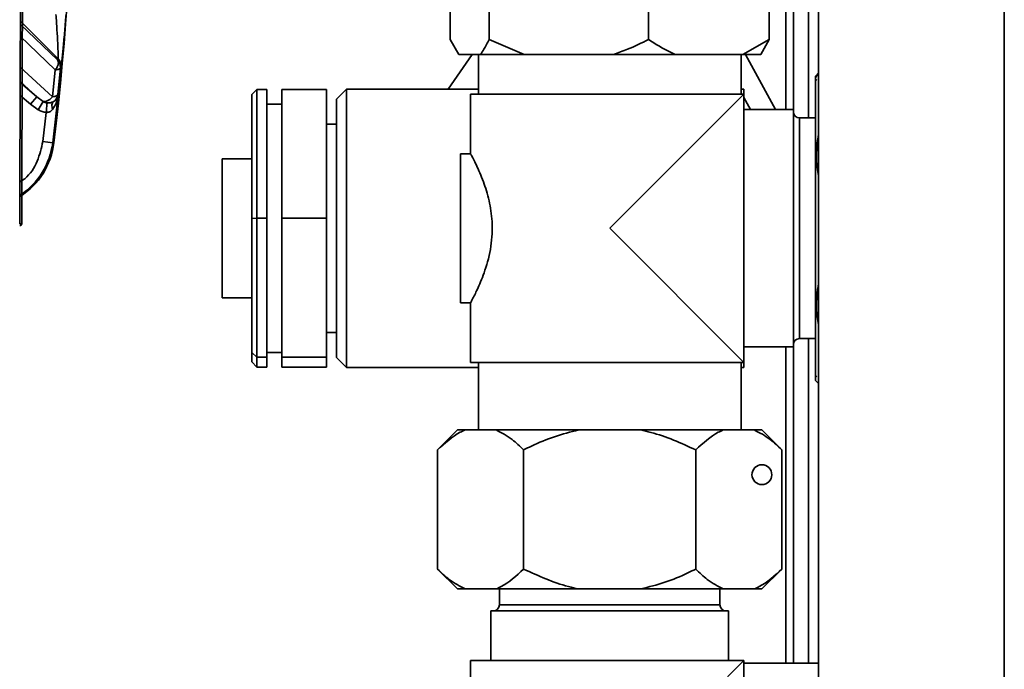
# Paper-space layout 'Blatt2' of a CAD drawing. Units: millimetres. Extents: x 0 to 4200, y 0 to 2970.
# Drawn here: x 1019 to 1118, y 1789 to 1855 of the extents above; entities that cross this region are included whole.
import ezdxf

# ---------------------------------------------------------------- set-up
doc = ezdxf.new("R2010")
doc.units = ezdxf.units.MM

psp = doc.layouts.new('Blatt2')

# ---------------------------------------------------------------- linework, layer by layer
at = {"color": 7, "linetype": 'Continuous', "lineweight": 35, "ltscale": 10}
for p, q in [((1099.784, 2193.548), (1099.784, 1743.548)), ((1062.714, 1863.548), (1062.714, 1852.548)), ((1066.628, 1863.548), (1066.628, 1852.548)), ((1082.684, 1863.548), (1082.684, 1852.548)), ((1094.825, 1863.548), (1094.825, 1852.548)), ((1098.784, 1863.063), (1098.784, 1844.648)), ((1097.284, 1862.596), (1097.284, 1845.115)), ((1062.714, 1852.548), (1063.572, 1851.048)), ((1066.628, 1852.548), (1070.148, 1851.048)), ((1092.163, 1851.048), (1094.825, 1852.548)), ((1094.825, 1852.548), (1093.966, 1851.048)), ((1023.254, 1850.592), (1023.191, 1850.501)), ((1064.926, 1851.048), (1062.497, 1847.548)), ((1065.77, 1851.048), (1063.572, 1851.048)), ((1065.549, 1851.048), (1065.549, 1847.048)), ((1065.77, 1851.048), (1070.148, 1851.048)), ((1079.164, 1851.048), (1070.148, 1851.048)), ((1079.164, 1851.048), (1085.345, 1851.048)), ((1092.163, 1851.048), (1085.345, 1851.048)), ((1091.989, 1847.048), (1091.989, 1851.048)), ((1092.163, 1851.048), (1093.966, 1851.048)), ((1095.465, 1845.498), (1092.434, 1851.048)), ((1022.968, 1849.486), (1022.706, 1846.787)), ((1023.48, 1849.702), (1023.233, 1847.017)), ((1023.543, 1849.793), (1023.48, 1849.702)), ((1099.784, 1849.183), (1099.469, 1848.868)), ((1099.469, 1848.674), (1099.469, 1848.868)), ((1099.469, 1848.368), (1099.469, 1848.674)), ((1099.577, 1848.548), (1099.469, 1848.368)), ((1099.469, 1818.727), (1099.469, 1848.368)), ((1043.269, 1847.523), (1042.769, 1847.006)), ((1043.269, 1847.523), (1043.269, 1834.555)), ((1044.269, 1847.523), (1043.269, 1847.523)), ((1044.269, 1834.555), (1044.269, 1847.523)), ((1050.269, 1847.523), (1045.769, 1847.523)), ((1045.769, 1847.523), (1045.769, 1834.555)), ((1050.269, 1834.555), (1050.269, 1847.523)), ((1052.269, 1847.548), (1051.269, 1846.548)), ((1065.549, 1847.548), (1052.269, 1847.548)), ((1052.269, 1847.548), (1052.269, 1819.548)), ((1092.269, 1847.548), (1091.989, 1847.548)), ((1092.269, 1847.048), (1092.269, 1847.548)), ((1020.478, 1846.02), (1021.12, 1846.785)), ((1021.749, 1846.292), (1021.12, 1846.785)), ((1021.26, 1845.465), (1021.749, 1846.292)), ((1023.247, 1846.906), (1023.233, 1847.017)), ((1042.769, 1834.518), (1042.769, 1847.006)), ((1051.269, 1820.548), (1051.269, 1846.548)), ((1064.769, 1847.048), (1064.769, 1840.957)), ((1064.769, 1847.048), (1092.269, 1847.048)), ((1092.269, 1847.048), (1078.769, 1833.548)), ((1092.269, 1820.048), (1092.269, 1847.048)), ((1092.269, 1846.718), (1092.936, 1845.498)), ((1021.26, 1845.465), (1020.478, 1846.02)), ((1022.059, 1845.206), (1021.72, 1842.279)), ((1045.769, 1846.048), (1044.269, 1846.048)), ((1097.269, 1845.498), (1092.269, 1845.498)), ((1097.269, 1821.598), (1097.269, 1845.498)), ((1099.469, 1844.648), (1097.869, 1844.648)), ((1051.269, 1844.028), (1050.269, 1844.028)), ((1021.72, 1842.279), (1022.712, 1842.158)), ((1022.712, 1842.158), (1022.827, 1842.144)), ((1042.769, 1840.548), (1039.769, 1840.548)), ((1039.769, 1826.548), (1039.769, 1840.548)), ((1064.818, 1841.048), (1063.769, 1841.048)), ((1063.769, 1841.048), (1063.769, 1833.548)), ((1043.269, 1834.555), (1042.769, 1834.518)), ((1042.769, 1821.06), (1042.769, 1834.518)), ((1043.269, 1834.555), (1043.269, 1820.58)), ((1044.269, 1834.555), (1043.269, 1834.555)), ((1044.269, 1820.58), (1044.269, 1834.555)), ((1045.769, 1834.555), (1045.769, 1820.58)), ((1050.269, 1834.555), (1045.769, 1834.555)), ((1050.269, 1820.58), (1050.269, 1834.555)), ((1019.589, 1834.014), (1019.589, 1834.015)), ((1063.769, 1833.548), (1063.769, 1826.048)), ((1078.769, 1833.548), (1092.269, 1820.048)), ((1039.769, 1826.548), (1042.769, 1826.548)), ((1063.769, 1826.048), (1064.798, 1826.048)), ((1064.769, 1826.102), (1064.769, 1820.048)), ((1050.269, 1823.068), (1051.269, 1823.068)), ((1097.869, 1822.448), (1099.469, 1822.448)), ((1098.784, 1822.448), (1098.784, 1789.768)), ((1092.269, 1821.598), (1097.269, 1821.598)), ((1097.284, 1821.981), (1097.284, 1789.768)), ((1042.769, 1821.06), (1043.269, 1820.58)), ((1042.769, 1820.09), (1042.769, 1821.06)), ((1044.269, 1820.58), (1043.269, 1820.58)), ((1043.269, 1820.58), (1043.269, 1819.573)), ((1044.269, 1821.048), (1045.769, 1821.048)), ((1044.269, 1819.573), (1044.269, 1820.58)), ((1050.269, 1820.58), (1045.769, 1820.58)), ((1045.769, 1820.58), (1045.769, 1819.573)), ((1050.269, 1819.573), (1050.269, 1820.58)), ((1051.269, 1820.548), (1052.269, 1819.548)), ((1042.769, 1820.09), (1043.269, 1819.573)), ((1044.269, 1819.573), (1043.269, 1819.573)), ((1050.269, 1819.573), (1045.769, 1819.573)), ((1052.269, 1819.548), (1065.549, 1819.548)), ((1092.269, 1820.048), (1064.769, 1820.048)), ((1065.549, 1820.048), (1065.549, 1813.248)), ((1091.989, 1813.248), (1091.989, 1820.048)), ((1091.989, 1819.548), (1092.269, 1819.548)), ((1092.269, 1819.548), (1092.269, 1820.048)), ((1099.469, 1818.727), (1099.577, 1818.548)), ((1099.469, 1818.227), (1099.469, 1818.727)), ((1099.469, 1818.227), (1099.784, 1817.912)), ((1063.449, 1813.248), (1061.449, 1811.248)), ((1064.22, 1813.248), (1063.449, 1813.248)), ((1064.22, 1813.248), (1067.337, 1813.248)), ((1075.652, 1813.248), (1067.337, 1813.248)), ((1075.652, 1813.248), (1081.886, 1813.248)), ((1090.201, 1813.248), (1081.886, 1813.248)), ((1090.201, 1813.248), (1093.318, 1813.248)), ((1094.09, 1813.248), (1093.318, 1813.248)), ((1096.09, 1811.248), (1094.09, 1813.248)), ((1061.449, 1799.248), (1061.449, 1811.248)), ((1070.109, 1799.248), (1070.109, 1811.248)), ((1087.429, 1799.248), (1087.429, 1811.248)), ((1096.09, 1799.248), (1096.09, 1811.248)), ((1061.449, 1799.248), (1063.449, 1797.248)), ((1094.09, 1797.248), (1096.09, 1799.248)), ((1064.22, 1797.248), (1063.449, 1797.248)), ((1064.22, 1797.248), (1067.337, 1797.248)), ((1075.652, 1797.248), (1067.337, 1797.248)), ((1067.669, 1797.248), (1067.669, 1795.648)), ((1075.652, 1797.248), (1081.886, 1797.248)), ((1090.201, 1797.248), (1081.886, 1797.248)), ((1089.869, 1795.648), (1089.869, 1797.248)), ((1090.201, 1797.248), (1093.318, 1797.248)), ((1094.09, 1797.248), (1093.318, 1797.248)), ((1066.819, 1795.048), (1066.819, 1790.048)), ((1090.719, 1795.048), (1066.819, 1795.048)), ((1090.719, 1790.048), (1090.719, 1795.048)), ((1064.769, 1790.048), (1064.769, 1783.957)), ((1092.269, 1790.048), (1064.769, 1790.048)), ((1092.269, 1790.048), (1078.769, 1776.548)), ((1092.269, 1790.048), (1092.269, 1763.048)), ((1099.784, 1789.768), (1092.269, 1789.768))]:
    psp.add_line(p, q, dxfattribs=at)
at = {"color": 1, "linetype": 'Continuous', "lineweight": 35, "ltscale": 10}
for p, q in [((1118.484, 2193.548), (1118.484, 1743.548)), ((1096.484, 1862.213), (1096.484, 1845.498)), ((1023.254, 1850.592), (1019.456, 1854.389)), ((1019.455, 1854.063), (1023.191, 1850.501)), ((1022.968, 1849.486), (1019.451, 1852.862)), ((1019.441, 1849.745), (1022.706, 1846.787)), ((1019.436, 1848.306), (1021.12, 1846.785)), ((1021.12, 1846.785), (1019.436, 1848.199)), ((1020.478, 1846.02), (1019.431, 1846.899)), ((1097.869, 1822.448), (1097.869, 1844.648)), ((1096.484, 1821.598), (1096.484, 1789.768)), ((1089.869, 1795.648), (1067.669, 1795.648))]:
    psp.add_line(p, q, dxfattribs=at)
at = {"color": 7, "linetype": 'Continuous', "lineweight": 35, "ltscale": 10, "flags": 128}
psp.add_lwpolyline([(1022.149, 1846.163), (1022.144, 1846.106), (1022.136, 1846.026), (1022.127, 1845.925), (1022.115, 1845.805), (1022.103, 1845.669), (1022.089, 1845.522), (1022.074, 1845.366), (1022.059, 1845.206)], dxfattribs=at)
at = {"color": 7, "linetype": 'Continuous', "lineweight": 35, "ltscale": 100}
psp.add_circle((1094.09, 1808.748), 1, dxfattribs=at)
for centre, radius, start, end in [((759.875, 1874.163), 264.894, 353.05736, 6.94264), ((1022.484, 1849.794), 1, 354.73627, 45.01731), ((1022.547, 1849.884), 1, 354.75682, 45.01837), ((759.875, 1874.163), 264.779, 353.05736, 354.09141), ((1097.869, 1845.248), 0.6, 180, 270), ((1015.382, 1843.05), 7.5, 302.77252, 353.05736), ((1019.389, 1834.015), 0.2, 270, 359.76858), ((1097.869, 1821.848), 0.6, 90, 180), ((1067.069, 1795.648), 0.6, 270, 0), ((1090.469, 1795.648), 0.6, 180, 270)]:
    psp.add_arc(centre, radius, start, end, dxfattribs=at)
at = {"color": 1, "linetype": 'Continuous', "lineweight": 35, "ltscale": 100}
for centre, radius, start, end in [((1015.382, 1843.05), 7.384, 303.31218, 353.05736), ((1019.442, 1834.537), 0.543, 264.37908, 285.68799)]:
    psp.add_arc(centre, radius, start, end, dxfattribs=at)
at = {"color": 7, "linetype": 'Continuous', "lineweight": 35, "ltscale": 10}
for points, knots in [([(1019.521, 1949.394), (1019.534, 1939.771), (1019.559, 1920.525), (1019.544, 1891.642), (1019.493, 1862.779), (1019.423, 1843.591), (1019.389, 1833.996)], [0, 0, 0, 0, 0.25, 0.5, 0.75, 1, 1, 1, 1]), ([(1019.721, 1949.386), (1019.734, 1939.767), (1019.759, 1920.526), (1019.744, 1891.647), (1019.693, 1862.79), (1019.623, 1843.605), (1019.589, 1834.015)], [0, 0, 0, 0, 0.249955, 0.5, 0.750042, 1, 1, 1, 1]), ([(1023.04, 1855.045), (1023.075, 1854.535), (1023.143, 1853.525), (1023.206, 1852.334), (1023.241, 1851.522), (1023.257, 1851.033), (1023.263, 1850.679), (1023.257, 1850.621), (1023.254, 1850.592)], [0, 0, 0, 0, 0.263392, 0.520858, 0.646112, 0.767448, 0.885152, 1, 1, 1, 1]), ([(1024.038, 1854.973), (1023.993, 1854.379), (1023.903, 1853.192), (1023.776, 1851.807), (1023.682, 1850.872), (1023.619, 1850.302), (1023.568, 1849.894), (1023.551, 1849.827), (1023.543, 1849.793)], [0, 0, 0, 0, 0.25035, 0.500239, 0.625561, 0.750439, 0.875359, 1, 1, 1, 1]), ([(1065.77, 1851.048), (1065.884, 1851.209), (1066.178, 1851.627), (1066.457, 1852.198), (1066.628, 1852.548)], [0, 0, 0, 0, 0.386665, 1, 1, 1, 1]), ([(1079.164, 1851.048), (1079.63, 1851.209), (1080.835, 1851.627), (1081.981, 1852.198), (1082.684, 1852.548)], [0, 0, 0, 0, 0.386665, 1, 1, 1, 1]), ([(1082.684, 1852.548), (1082.874, 1852.419), (1083.734, 1851.834), (1084.64, 1851.392), (1085.345, 1851.048)], [0, 0, 0, 0, 0.220896, 1, 1, 1, 1]), ([(1023.191, 1850.501), (1023.225, 1850.449), (1023.296, 1850.338), (1023.288, 1850.08), (1023.184, 1849.778), (1023.039, 1849.583), (1022.968, 1849.486)], [0, 0, 0, 0, 0.228557, 0.481135, 0.744056, 1, 1, 1, 1]), ([(1023.48, 1849.702), (1023.47, 1849.678), (1023.45, 1849.627), (1023.34, 1849.563), (1023.18, 1849.513), (1023.038, 1849.495), (1022.968, 1849.486)], [0, 0, 0, 0, 0.245899, 0.499998, 0.754099, 1, 1, 1, 1]), ([(1099.469, 1848.674), (1099.53, 1848.798), (1099.602, 1848.946), (1099.758, 1849.084), (1099.784, 1849.107)], [0, 0, 0, 0, 0.836502, 1, 1, 1, 1]), ([(1021.749, 1846.292), (1021.812, 1846.26), (1021.938, 1846.194), (1022.079, 1846.173), (1022.149, 1846.163)], [0, 0, 0, 0, 0.500001, 1, 1, 1, 1]), ([(1022.773, 1846.278), (1022.681, 1846.237), (1022.548, 1846.179), (1022.327, 1846.154), (1022.213, 1846.16), (1022.149, 1846.163)], [0, 0, 0, 0, 0.498917, 0.719682, 1, 1, 1, 1]), ([(1022.773, 1846.278), (1022.739, 1846.241), (1022.67, 1846.166), (1022.627, 1845.978), (1022.632, 1845.752), (1022.68, 1845.584), (1022.703, 1845.501)], [0, 0, 0, 0, 0.245016, 0.5, 0.754984, 1, 1, 1, 1]), ([(1023.247, 1846.906), (1023.206, 1846.647), (1023.126, 1846.146), (1022.841, 1845.711), (1022.703, 1845.501)], [0, 0, 0, 0, 0.518073, 1, 1, 1, 1]), ([(1022.706, 1846.787), (1022.777, 1846.796), (1022.923, 1846.814), (1023.087, 1846.867), (1023.201, 1846.936), (1023.223, 1846.99), (1023.233, 1847.017)], [0, 0, 0, 0, 0.245795, 0.500003, 0.754209, 1, 1, 1, 1]), ([(1023.247, 1846.906), (1023.218, 1846.787), (1023.162, 1846.556), (1022.899, 1846.368), (1022.773, 1846.278)], [0, 0, 0, 0, 0.518338, 1, 1, 1, 1]), ([(1022.059, 1845.206), (1021.919, 1845.227), (1021.638, 1845.269), (1021.386, 1845.4), (1021.26, 1845.465)], [0, 0, 0, 0, 0.4999999, 1, 1, 1, 1]), ([(1022.703, 1845.501), (1022.657, 1845.453), (1022.57, 1845.361), (1022.408, 1845.264), (1022.236, 1845.206), (1022.117, 1845.206), (1022.059, 1845.206)], [0, 0, 0, 0, 0.281564, 0.538124, 0.775011, 1, 1, 1, 1]), ([(1099.784, 1843.016), (1099.667, 1842.169), (1099.474, 1840.768), (1099.696, 1839.374), (1099.784, 1838.823)], [0, 0, 0, 0, 0.604892, 1, 1, 1, 1]), ([(1064.798, 1826.102), (1064.789, 1826.085), (1064.725, 1825.965), (1064.986, 1826.45), (1065.514, 1827.513), (1066.258, 1829.296), (1066.883, 1831.624), (1067.013, 1834.141), (1066.664, 1836.393), (1066.037, 1838.376), (1065.322, 1839.996), (1064.812, 1840.969), (1064.816, 1840.96), (1064.818, 1840.957)], [0, 0, 0, 0, 0.0160902, 0.110205, 0.2055072, 0.310791, 0.4243946, 0.5286133, 0.6189397, 0.7133402, 0.8217725, 0.9346853, 1, 1, 1, 1]), ([(1099.784, 1828.016), (1099.667, 1827.169), (1099.474, 1825.768), (1099.696, 1824.374), (1099.784, 1823.823)], [0, 0, 0, 0, 0.604892, 1, 1, 1, 1]), ([(1061.449, 1811.248), (1062.19, 1811.925), (1063.09, 1812.747), (1064.051, 1813.173), (1064.22, 1813.248)], [0, 0, 0, 0, 0.824375, 1, 1, 1, 1]), ([(1067.337, 1813.248), (1067.881, 1812.966), (1068.836, 1812.469), (1069.726, 1811.616), (1070.109, 1811.248)], [0, 0, 0, 0, 0.569058, 1, 1, 1, 1]), ([(1070.109, 1811.248), (1070.368, 1811.375), (1071.377, 1811.868), (1073.198, 1812.636), (1074.83, 1813.043), (1075.652, 1813.248)], [0, 0, 0, 0, 0.146638, 0.570647, 1, 1, 1, 1]), ([(1081.886, 1813.248), (1082.229, 1813.172), (1084.151, 1812.745), (1085.95, 1811.924), (1087.429, 1811.248)], [0, 0, 0, 0, 0.17811, 1, 1, 1, 1]), ([(1087.429, 1811.248), (1088.171, 1811.925), (1089.071, 1812.747), (1090.032, 1813.173), (1090.201, 1813.248)], [0, 0, 0, 0, 0.824375, 1, 1, 1, 1]), ([(1093.318, 1813.248), (1093.862, 1812.966), (1094.817, 1812.469), (1095.706, 1811.616), (1096.09, 1811.248)], [0, 0, 0, 0, 0.569058, 1, 1, 1, 1]), ([(1064.22, 1797.248), (1063.676, 1797.53), (1062.721, 1798.027), (1061.832, 1798.88), (1061.449, 1799.248)], [0, 0, 0, 0, 0.569058, 1, 1, 1, 1]), ([(1070.109, 1799.248), (1069.367, 1798.571), (1068.467, 1797.749), (1067.506, 1797.323), (1067.337, 1797.248)], [0, 0, 0, 0, 0.8243748, 1, 1, 1, 1]), ([(1075.652, 1797.248), (1075.309, 1797.324), (1073.387, 1797.751), (1071.588, 1798.572), (1070.109, 1799.248)], [0, 0, 0, 0, 0.17811, 1, 1, 1, 1]), ([(1087.429, 1799.248), (1087.17, 1799.121), (1086.161, 1798.628), (1084.34, 1797.86), (1082.708, 1797.453), (1081.886, 1797.248)], [0, 0, 0, 0, 0.146638, 0.570647, 1, 1, 1, 1]), ([(1090.201, 1797.248), (1089.657, 1797.53), (1088.702, 1798.027), (1087.812, 1798.88), (1087.429, 1799.248)], [0, 0, 0, 0, 0.569058, 1, 1, 1, 1]), ([(1096.09, 1799.248), (1095.348, 1798.571), (1094.448, 1797.749), (1093.487, 1797.323), (1093.318, 1797.248)], [0, 0, 0, 0, 0.824375, 1, 1, 1, 1])]:
    psp.add_open_spline(points, degree=3, knots=knots, dxfattribs=at)
for points in [[(1021.749, 1846.292), (1021.822, 1846.289), (1021.966, 1846.281), (1022.224, 1846.381), (1022.484, 1846.549), (1022.632, 1846.708), (1022.706, 1846.787)], [(1022.773, 1846.278), (1022.834, 1846.322), (1022.956, 1846.411), (1023.094, 1846.591), (1023.195, 1846.795), (1023.22, 1846.943), (1023.233, 1847.017)]]:
    psp.add_open_spline(points, degree=3, dxfattribs=at)
at = {"color": 1, "linetype": 'Continuous', "lineweight": 35, "ltscale": 10}
psp.add_open_spline([(1019.403, 1838.187), (1019.571, 1838.298), (1020.345, 1838.809), (1021.252, 1840.243), (1021.567, 1841.613), (1021.72, 1842.279)], degree=3, knots=[0, 0, 0, 0, 0.125246, 0.574909, 1, 1, 1, 1], dxfattribs=at)

doc.saveas('drawing.dxf')
